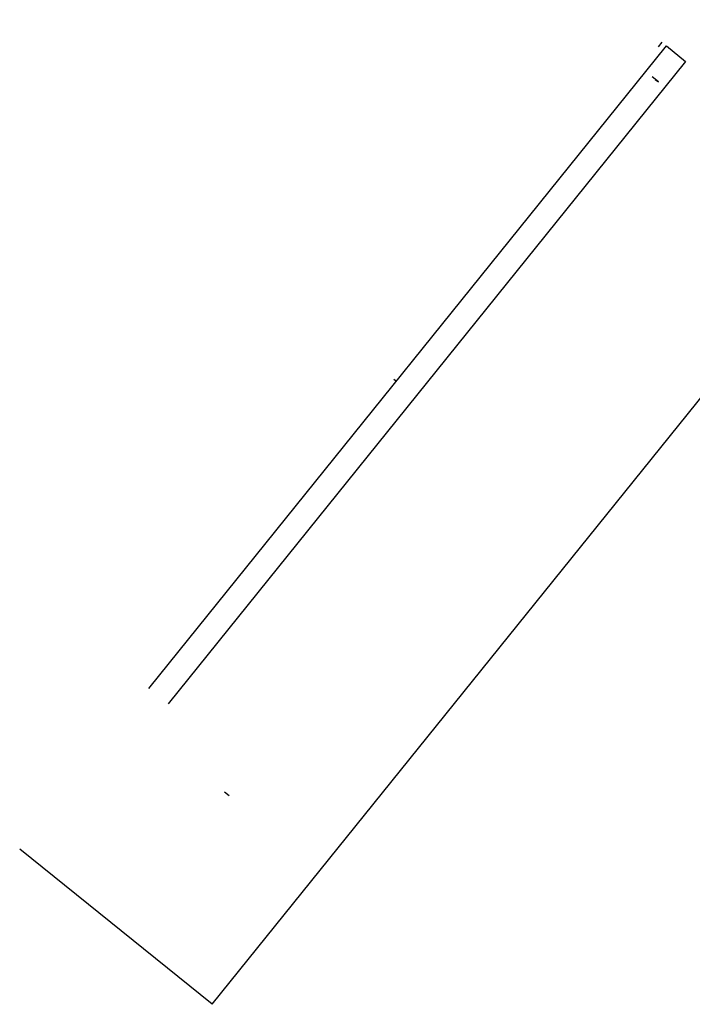
# Model space of a CAD drawing. Units: millimetres. Extents: x 1084 to 3154, y -3478 to -1500.
# Drawn here: x 2837 to 2918, y -2786 to -2666 of the extents above; entities that cross this region are included whole.
import ezdxf

# ---------------------------------------------------------------- set-up
doc = ezdxf.new("R2010")
doc.units = ezdxf.units.MM
doc.layers.add('VPORTS', color=7, linetype='Continuous')

msp = doc.modelspace()

# ---------------------------------------------------------------- linework, layer by layer
at = {"layer": 'VPORTS'}
for p, q in [((2860.05, -2785.51, 585.7), (3048.27, -2551.9, 585.7)), ((2852.37, -2747.22, 585.7), (2915.11, -2669.35, 585.7)), ((2914.57, -2668.91, 915.7), (2914.13, -2669.46, 915.7)), ((2915.11, -2669.35, 685.7), (2917.45, -2671.23, 685.7)), ((2917.45, -2671.23, 685.7), (2854.71, -2749.1, 685.7)), ((2914.16, -2673.72, 913.72), (2913.38, -2673.09, 913.72)), ((2913.77, -2673.41, 913.72), (2914.16, -2673.72, 913.72)), ((2882.07, -2709.72, 742.02), (2882.38, -2709.97, 742.02)), ((2861.54, -2759.75, 685.7), (2862.09, -2760.19, 685.7)), ((2860.05, -2785.51, 585.7), (2836.69, -2766.69, 585.7))]:
    msp.add_line(p, q, dxfattribs=at)
at = {"layer": 'VPORTS', "elevation": 915.7}
msp.add_lwpolyline([(2861.54, -2759.75), (2862.09, -2760.19), (2862.09, -2760.19), (2862.09, -2760.19)], dxfattribs=at)

doc.saveas('drawing.dxf')
